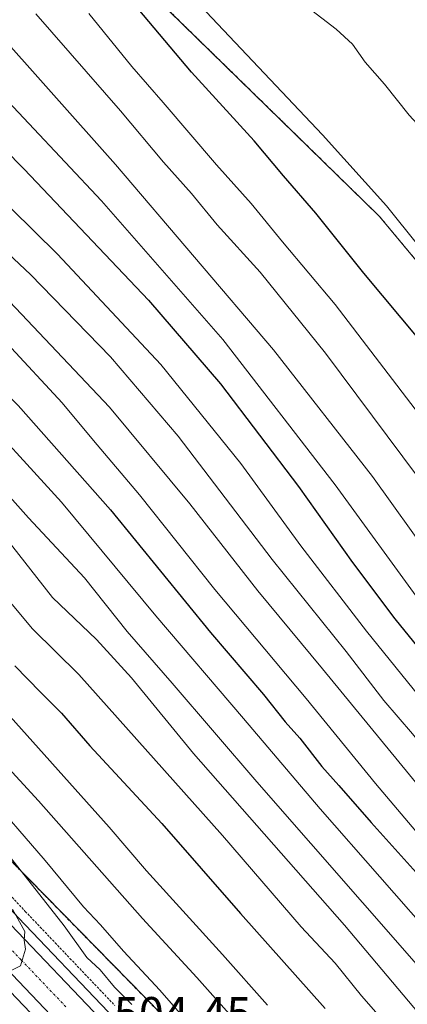
# Model space of a CAD drawing. Units: metres. Extents: x 593426 to 596856, y 4756829 to 4759190.
# Drawn here: x 594467 to 594549, y 4758034 to 4758243 of the extents above; entities that cross this region are included whole.
import ezdxf
from ezdxf.enums import TextEntityAlignment as Align

# ---------------------------------------------------------------- set-up
doc = ezdxf.new("R2010")
doc.units = ezdxf.units.M
doc.header["$MEASUREMENT"] = 0
doc.linetypes.add('TRAZO_Y_PUNTO', pattern=[1, 0.5, -0.25, 0, -0.25])
doc.linetypes.add('TRAZOS', pattern=[0.75, 0.5, -0.25])
for name, color, linetype, lineweight in [('Alambrada', 19, 'TRAZOS', 0), ('Arbolado forestal', 92, 'TRAZOS', 0), ('Arbolado forestal CxS', 92, 'Continuous', 0), ('Arcén (en calzada doble)', 9, 'Continuous', 13), ('Carretera de calzada doble', 1, 'Continuous', 13), ('Carretera de calzada doble Cxs', 1, 'Continuous', 13), ('Carretera de calzada doble eje', 1, 'TRAZO_Y_PUNTO', 0), ('Curva de nivel maestra', 36, 'Continuous', 30), ('Curva de nivel normal', 36, 'Continuous', 0), ('Núcleo urbano', 19, 'Continuous', 0), ('Núcleo urbano CxS', 19, 'Continuous', 0), ('Rótulo de punto de cota en terreno', 19, 'Continuous', 0)]:
    doc.layers.add(name, color=color, linetype=linetype, lineweight=lineweight)
doc.styles.add('Arial', font='txt', dxfattribs={"height": 0.2})

# ---------------------------------------------------------------- blocks, each defined once
blk = doc.blocks.new('*U152')
at = {"layer": 'Arbolado forestal CxS', "color": 92, "linetype": 'Continuous', "lineweight": 0}
for points in [[(594477.89, 4758264.77, 600.26), (594543.13, 4758201.04, 603.82), (594581.07, 4758155.51, 604.58), (594597.76, 4758126.68, 603.91), (594631.14, 4758096.34, 608.3), (594681.22, 4758055.36, 613.7), (594743.43, 4758050.81, 606.97), (594779.85, 4758026.53, 606.33), (594814.75, 4757991.63, 605.17), (594814.83, 4757991.75, 605.15), (594821.97, 4757963.16, 604.28), (594842.5, 4757957.21, 594.99), (594858.3, 4757962.06, 590.8), (594874.32, 4757976.63, 590.57)], [(594869.32, 4757664.82, 499.82), (594773.26, 4757740.51, 504.82), (594709.75, 4757810.29, 508.3), (594637.41, 4757885.97, 498.91), (594606.2, 4757920.8, 501.67), (594451.3, 4758078.72, 504.72), (594332, 4758220.71, 514.05), (594318.81, 4758240.7, 517.19), (594329.37, 4758250.48, 529.77)]]:
    blk.add_polyline3d(points, dxfattribs=at)
blk = doc.blocks.new('*U166')
at = {"layer": 'Núcleo urbano CxS', "color": 19, "linetype": 'Continuous', "lineweight": 0}
blk.add_polyline3d([(594329.37, 4758250.48, 529.77), (594318.81, 4758240.7, 517.19), (594332, 4758220.71, 514.05), (594451.3, 4758078.72, 504.72), (594606.2, 4757920.8, 501.67), (594637.41, 4757885.97, 498.91), (594709.75, 4757810.29, 508.3), (594773.26, 4757740.51, 504.82), (594869.32, 4757664.82, 499.82)], dxfattribs=at)
blk = doc.blocks.new('*U172')
at = {"layer": 'Curva de nivel normal', "color": 36, "linetype": 'Continuous', "lineweight": 0}
blk.add_polyline3d([(594355.73, 4758245.68, 545), (594359.58, 4758242.2, 545), (594362.06, 4758239.35, 545), (594365.61, 4758236.23, 545), (594367.64, 4758233.6, 545), (594372.54, 4758229.48, 545), (594388.48, 4758217.42, 545), (594405.2, 4758203.81, 545), (594422.73, 4758191.34, 545), (594434.26, 4758182.88, 545), (594455.95, 4758162.23, 545), (594475.88, 4758140.5, 545), (594495.83, 4758116.44, 545), (594514.43, 4758094.71, 545), (594530.61, 4758075.56, 545), (594555.88, 4758046.83, 545), (594580.71, 4758016.66, 545)], dxfattribs=at)
blk = doc.blocks.new('*U175')
at = {"layer": 'Curva de nivel normal', "color": 36, "linetype": 'Continuous', "lineweight": 0}
blk.add_polyline3d([(594554.98, 4758028.2, 535), (594535.76, 4758050.95, 535), (594503.81, 4758087.32, 535), (594490.67, 4758103.3, 535), (594483.27, 4758111.4, 535), (594473.96, 4758120.29, 535), (594463.51, 4758133.64, 535)], dxfattribs=at)
blk = doc.blocks.new('*U176')
at = {"layer": 'Curva de nivel normal', "color": 36, "linetype": 'Continuous', "lineweight": 0}
blk.add_polyline3d([(594402.47, 4758251.59, 565), (594418.16, 4758236.78, 565), (594439.49, 4758217.44, 565), (594452.45, 4758205.07, 565), (594458.58, 4758198.72, 565), (594469.35, 4758188.7, 565), (594486.24, 4758171.24, 565), (594500.57, 4758154.45, 565), (594520.5, 4758128.37, 565), (594536.11, 4758108.89, 565), (594544.11, 4758098.55, 565), (594550.21, 4758091.43, 565), (594558.09, 4758081.6, 565), (594577.75, 4758057.65, 565), (594590.48, 4758041.71, 565), (594599.34, 4758030.1, 565)], dxfattribs=at)
blk = doc.blocks.new('*U180')
at = {"layer": 'Curva de nivel normal', "color": 36, "linetype": 'Continuous', "lineweight": 0}
blk.add_polyline3d([(594399.13, 4758242.62, 560), (594425.57, 4758219.63, 560), (594440.09, 4758206.48, 560), (594463.7, 4758184.22, 560), (594486.03, 4758160.63, 560), (594503.04, 4758140.14, 560), (594517.44, 4758121.69, 560), (594531.12, 4758105.23, 560), (594553.43, 4758078.05, 560), (594563.33, 4758066.61, 560), (594567.14, 4758061.76, 560), (594572.75, 4758055.04, 560), (594577.87, 4758047.91, 560), (594583.03, 4758041.48, 560), (594594.76, 4758025.03, 560)], dxfattribs=at)
blk = doc.blocks.new('*U185')
at = {"layer": 'Curva de nivel normal', "color": 36, "linetype": 'Continuous', "lineweight": 0}
blk.add_polyline3d([(594448.68, 4758254.8, 585), (594460.56, 4758241.92, 585), (594487.34, 4758211.93, 585), (594520.73, 4758172.74, 585), (594541.69, 4758145.94, 585), (594554.32, 4758128.26, 585), (594573.42, 4758103.03, 585), (594585.6, 4758087.51, 585), (594597.76, 4758071.51, 585), (594620.43, 4758043.6, 585), (594643.7, 4758015.12, 585), (594685.98, 4757969.93, 585), (594695.95, 4757959.44, 585), (594737.33, 4757913.01, 585), (594756.12, 4757891.21, 585), (594781.29, 4757865.44, 585), (594798.99, 4757847.73, 585), (594822.84, 4757826.29, 585), (594840.52, 4757813.63, 585), (594853.05, 4757806.8, 585), (594862.47, 4757804.74, 585), (594871.14, 4757805.96, 585)], dxfattribs=at)
blk = doc.blocks.new('*U187')
at = {"layer": 'Curva de nivel normal', "color": 36, "linetype": 'Continuous', "lineweight": 0}
blk.add_polyline3d([(594345.35, 4758252.01, 540), (594357.63, 4758239.35, 540), (594363.37, 4758231.49, 540), (594366.05, 4758225.03, 540), (594371.03, 4758219.15, 540), (594380.52, 4758211.8, 540), (594387.36, 4758206.31, 540), (594391.75, 4758203.04, 540), (594396.56, 4758198.51, 540), (594402.65, 4758193.94, 540), (594410.72, 4758189.2, 540), (594417.94, 4758184.48, 540), (594425.03, 4758179.29, 540), (594430.75, 4758176, 540), (594440.86, 4758168.35, 540), (594453.62, 4758155.17, 540), (594460.38, 4758146.73, 540), (594468.9, 4758137.19, 540), (594480.75, 4758124.5, 540), (594489.8, 4758113.12, 540), (594499.33, 4758102.16, 540), (594517.24, 4758081.32, 540), (594551.05, 4758042.71, 540), (594591.01, 4757995.71, 540)], dxfattribs=at)
blk = doc.blocks.new('*U188')
at = {"layer": 'Curva de nivel normal', "color": 36, "linetype": 'Continuous', "lineweight": 0}
blk.add_polyline3d([(594362.37, 4758261.78, 555), (594405.7, 4758225.73, 555), (594425.71, 4758208.93, 555), (594442.53, 4758194.57, 555), (594464.38, 4758174.1, 555), (594476.03, 4758161.52, 555), (594482.65, 4758153.51, 555), (594492.42, 4758142.01, 555), (594508.37, 4758122.03, 555), (594527.66, 4758098.94, 555), (594542.36, 4758080.98, 555), (594569.84, 4758048.46, 555), (594590.82, 4758021.11, 555)], dxfattribs=at)
blk = doc.blocks.new('*U195')
at = {"layer": 'Curva de nivel normal', "color": 36, "linetype": 'Continuous', "lineweight": 0}
blk.add_polyline3d([(594440.84, 4758250.54, 580), (594449.91, 4758241.44, 580), (594461.22, 4758228.83, 580), (594484.37, 4758204.23, 580), (594510, 4758174.95, 580), (594533.85, 4758144.13, 580), (594552.08, 4758119.03, 580), (594573.82, 4758091.1, 580), (594583.72, 4758078, 580), (594598.48, 4758059.43, 580), (594611.55, 4758043.83, 580), (594624.32, 4758026.53, 580)], dxfattribs=at)
blk = doc.blocks.new('*U201')
at = {"layer": 'Curva de nivel normal', "color": 36, "linetype": 'Continuous', "lineweight": 0}
blk.add_polyline3d([(594455.03, 4758131.25, 530), (594469.72, 4758113.67, 530), (594479.58, 4758103.99, 530), (594509.94, 4758069.92, 530), (594526.64, 4758050.63, 530), (594533.78, 4758042.9, 530), (594539.38, 4758036.04, 530), (594545.4, 4758029.16, 530)], dxfattribs=at)
blk = doc.blocks.new('*U211')
at = {"layer": 'Curva de nivel normal', "color": 36, "linetype": 'Continuous', "lineweight": 0}
blk.add_polyline3d([(594385.02, 4758280.97, 570), (594428.25, 4758238.7, 570), (594450.48, 4758217.09, 570), (594475.05, 4758193, 570), (594496.92, 4758169.65, 570), (594513.88, 4758148.69, 570), (594526.57, 4758131.22, 570), (594540.48, 4758113.16, 570), (594552.7, 4758098.01, 570), (594568.77, 4758077.44, 570), (594576.82, 4758067.56, 570), (594586.29, 4758055.39, 570), (594595.32, 4758044.95, 570), (594603.32, 4758034.19, 570)], dxfattribs=at)
blk = doc.blocks.new('*U218')
at = {"layer": 'Curva de nivel maestra', "color": 36, "linetype": 'Continuous', "lineweight": 30}
blk.add_polyline3d([(594360.95, 4758250.64, 550), (594373.36, 4758241.1, 550), (594390.21, 4758227.04, 550), (594403.68, 4758216.28, 550), (594415.37, 4758206.73, 550), (594427.7, 4758197.39, 550), (594445.69, 4758181.64, 550), (594466.68, 4758160.96, 550), (594486.23, 4758138.85, 550), (594507.44, 4758112.92, 550), (594518.67, 4758099.76, 550), (594523.2, 4758094, 550), (594526.3, 4758090.52, 550), (594530.97, 4758084.57, 550), (594534.62, 4758080.56, 550), (594541.42, 4758072.7, 550), (594550.95, 4758062.12, 550), (594561.13, 4758049.96, 550), (594569.06, 4758040.9, 550), (594575.67, 4758032.2, 550)], dxfattribs=at)
blk = doc.blocks.new('*U223')
at = {"layer": 'Curva de nivel maestra', "color": 36, "linetype": 'Continuous', "lineweight": 30}
blk.add_polyline3d([(594435.96, 4758242.91, 575), (594446.49, 4758232.77, 575), (594467.99, 4758210.94, 575), (594494.27, 4758183.22, 575), (594509.54, 4758165.53, 575), (594526.02, 4758143.84, 575), (594537.51, 4758127.71, 575), (594546.44, 4758115.77, 575), (594551.31, 4758109.82, 575), (594563.83, 4758093.35, 575), (594587.46, 4758063.32, 575), (594598.25, 4758050.56, 575), (594607.82, 4758038.45, 575), (594618.56, 4758023.09, 575)], dxfattribs=at)
blk = doc.blocks.new('*U226')
at = {"layer": 'Curva de nivel maestra', "color": 36, "linetype": 'Continuous', "lineweight": 30}
blk.add_polyline3d([(594466.02, 4758105.86, 525), (594471.43, 4758100.28, 525), (594475.9, 4758095.87, 525), (594481.88, 4758088.93, 525), (594497.12, 4758072.48, 525), (594513.74, 4758053.46, 525), (594531.73, 4758033.34, 525)], dxfattribs=at)
blk = doc.blocks.new('*U228')
at = {"layer": 'Curva de nivel maestra', "color": 36, "linetype": 'Continuous', "lineweight": 30}
blk.add_polyline3d([(594675.68, 4758011.33, 600), (594653.94, 4758037.17, 600), (594637.57, 4758057.45, 600), (594627.44, 4758070.76, 600), (594618.86, 4758081.25, 600), (594605.38, 4758099.34, 600), (594595.38, 4758113.66, 600), (594579.84, 4758134.8, 600), (594565.31, 4758156.65, 600), (594551.76, 4758174.78, 600), (594539.86, 4758188.96, 600), (594529.7, 4758201.68, 600), (594522.91, 4758209.57, 600), (594516.7, 4758216.94, 600), (594503.41, 4758231.49, 600), (594483.06, 4758255.72, 600)], dxfattribs=at)

msp = doc.modelspace()

# ---------------------------------------------------------------- linework, layer by layer
at = {"layer": 'Alambrada', "color": 19, "linetype": 'TRAZOS', "lineweight": 0}
msp.add_polyline3d([(594464.92, 4758057.42, 504.89), (594468.21, 4758053.88, 504.89), (594471.37, 4758050.57, 505.5), (594474.52, 4758047.25, 505.25), (594477.68, 4758043.94, 504.42), (594480.83, 4758040.63, 508.23), (594483.99, 4758037.31, 505.77), (594487.14, 4758034, 507.5)], dxfattribs=at)
at = {"layer": 'Arbolado forestal', "color": 92, "linetype": 'TRAZOS', "lineweight": 0}
for points in [[(594477.89, 4758264.77, 600.26), (594543.13, 4758201.04, 603.82), (594581.07, 4758155.51, 604.58), (594597.76, 4758126.68, 603.91), (594631.14, 4758096.34, 608.3), (594681.22, 4758055.36, 613.7), (594743.43, 4758050.81, 606.97), (594779.85, 4758026.53, 606.33), (594814.75, 4757991.63, 605.17), (594814.83, 4757991.75, 605.15)], [(594869.32, 4757664.82, 499.82), (594773.26, 4757740.51, 504.82), (594709.75, 4757810.29, 508.3), (594637.41, 4757885.97, 498.91), (594606.2, 4757920.8, 501.67), (594451.3, 4758078.72, 504.72), (594332, 4758220.71, 514.05), (594318.81, 4758240.7, 517.19), (594329.37, 4758250.48, 529.77)]]:
    msp.add_polyline3d(points, dxfattribs=at)
at = {"layer": 'Arbolado forestal CxS', "color": 92, "linetype": 'Continuous', "lineweight": 0}
msp.add_polyline3d([(594779.85, 4758026.53, 606.33), (594743.43, 4758050.81, 606.97), (594681.22, 4758055.36, 613.7), (594631.14, 4758096.34, 608.3), (594597.76, 4758126.68, 603.91), (594581.07, 4758155.51, 604.58), (594543.13, 4758201.04, 603.82), (594477.89, 4758264.77, 600.26)], dxfattribs=at)
at = {"layer": 'Arcén (en calzada doble)', "color": 9, "linetype": 'Continuous', "lineweight": 13}
msp.add_polyline3d([(594276.53, 4758261.4, 510.58), (594294.71, 4758238.46, 509.97), (594310.26, 4758220.59, 509.46), (594312.1, 4758218.09, 509.52), (594321.41, 4758207.46, 509.32), (594346.71, 4758180.68, 508.59), (594374.62, 4758151.34, 507.65), (594398.08, 4758125.91, 506.89), (594424.07, 4758098.85, 506.01), (594443.76, 4758077.36, 505.55), (594466.8, 4758052.54, 504.8), (594485.73, 4758032.66, 504.17), (594542.42, 4757971.96, 502.4), (594585.85, 4757925.15, 501), (594592.64, 4757917.85, 500.89), (594622.21, 4757886.43, 500.1), (594651.41, 4757856.59, 499.22), (594719.53, 4757782.26, 498.9), (594764.57, 4757736.18, 497.59), (594797.37, 4757706.01, 497.1), (594816.23, 4757691.16, 496.83), (594831.42, 4757680.24, 496.65), (594885.57, 4757644, 496.84)], dxfattribs=at)
at = {"layer": 'Carretera de calzada doble', "color": 1, "linetype": 'Continuous', "lineweight": 13}
for points in [[(594308.48, 4758219.26, 509.74), (594310.41, 4758216.68, 509.73), (594319.78, 4758205.96, 509.49), (594345.12, 4758179.16, 508.78), (594373.01, 4758149.84, 507.9), (594396.48, 4758124.4, 507.21), (594422.46, 4758097.34, 506.33), (594442.14, 4758075.86, 505.75), (594465.19, 4758051.02, 504.98), (594484.12, 4758031.14, 504.38)], [(594478.96, 4758026.26, 504.55), (594460.03, 4758046.17, 505.13), (594436.92, 4758071.06, 505.89), (594417.3, 4758092.5, 506.52), (594391.32, 4758119.54, 507.31), (594367.82, 4758144.99, 508.07), (594339.96, 4758174.27, 508.97), (594314.57, 4758201.14, 509.71), (594304.51, 4758212.23, 509.99)], [(594305.03, 4758208.01, 509.96), (594372.08, 4758135.66, 507.85), (594403.21, 4758103.17, 506.9), (594426.16, 4758078.65, 506.16), (594428.07, 4758076.59, 506.09), (594451.92, 4758050.61, 505.31), (594488.16, 4758012.65, 504.19), (594513.57, 4757985.08, 503.38), (594547.39, 4757949.18, 502.34), (594572.85, 4757921.66, 501.53), (594581.37, 4757912.51, 501.29), (594613.33, 4757878.49, 500.5), (594640.6, 4757850.29, 499.87), (594682.42, 4757805.56, 499.03), (594697.42, 4757788.13, 498.78), (594713.14, 4757770.68, 498.58), (594740.19, 4757742.52, 498.25), (594758.07, 4757725.59, 498.09), (594780.78, 4757705.26, 497.86), (594799.6, 4757689.17, 497.75), (594819.32, 4757673.58, 497.63), (594834.66, 4757662.47, 497.55), (594854.26, 4757649.24, 497.44), (594919.03, 4757608.09, 496.89)]]:
    msp.add_polyline3d(points, dxfattribs=at)
at = {"layer": 'Carretera de calzada doble Cxs', "color": 1, "linetype": 'Continuous', "lineweight": 13}
for points in [[(594308.48, 4758219.26, 509.74), (594310.41, 4758216.68, 509.73), (594319.78, 4758205.96, 509.49), (594345.12, 4758179.16, 508.78), (594373.01, 4758149.84, 507.9), (594396.48, 4758124.4, 507.21), (594422.46, 4758097.34, 506.33), (594442.14, 4758075.86, 505.75), (594465.19, 4758051.02, 504.98), (594484.12, 4758031.14, 504.38)], [(594478.96, 4758026.26, 504.55), (594460.03, 4758046.17, 505.13), (594436.92, 4758071.06, 505.89), (594417.3, 4758092.5, 506.52), (594391.32, 4758119.54, 507.31), (594367.82, 4758144.99, 508.07), (594339.96, 4758174.27, 508.97), (594314.57, 4758201.14, 509.71), (594304.51, 4758212.23, 509.99)], [(594305.03, 4758208.01, 509.96), (594372.08, 4758135.66, 507.85), (594403.21, 4758103.17, 506.9), (594426.16, 4758078.65, 506.16), (594428.07, 4758076.59, 506.09), (594451.92, 4758050.61, 505.31), (594488.16, 4758012.65, 504.19), (594513.57, 4757985.08, 503.38), (594547.39, 4757949.18, 502.34), (594572.85, 4757921.66, 501.53), (594581.37, 4757912.51, 501.29), (594613.33, 4757878.49, 500.5), (594640.6, 4757850.29, 499.87), (594682.42, 4757805.56, 499.03), (594697.42, 4757788.13, 498.78), (594713.14, 4757770.68, 498.58), (594740.19, 4757742.52, 498.25), (594758.07, 4757725.59, 498.09), (594780.78, 4757705.26, 497.86), (594799.6, 4757689.17, 497.75), (594819.32, 4757673.58, 497.63), (594834.66, 4757662.47, 497.55), (594854.26, 4757649.24, 497.44), (594919.03, 4757608.09, 496.89)]]:
    msp.add_polyline3d(points, dxfattribs=at)
at = {"layer": 'Carretera de calzada doble eje', "color": 1, "linetype": 'TRAZO_Y_PUNTO', "lineweight": 0}
msp.add_polyline3d([(594476.82, 4758033.68, 504.69), (594467.35, 4758043.61, 504.98), (594464.98, 4758046.1, 505.04)], dxfattribs=at)
at = {"layer": 'Curva de nivel normal', "color": 36, "linetype": 'Continuous', "lineweight": 0}
for points in [[(594501.6, 4758249.55, 605), (594531.16, 4758218.22, 605), (594544.7, 4758203.22, 605), (594564.91, 4758177.96, 605), (594579.55, 4758157.8, 605), (594593.61, 4758136.54, 605), (594600.73, 4758126.18, 605), (594608.6, 4758112.88, 605), (594620.04, 4758096.62, 605), (594628.1, 4758084.32, 605), (594634.79, 4758076.11, 605), (594643.87, 4758065.5, 605), (594664.83, 4758038.07, 605), (594681.6, 4758017.79, 605)], [(594470.42, 4758243.86, 590), (594488.36, 4758223.31, 590), (594497.46, 4758212.43, 590), (594503.42, 4758205.82, 590), (594508.86, 4758199.17, 590), (594517.92, 4758189.2, 590), (594531.75, 4758172.03, 590), (594554.75, 4758141.18, 590), (594571.48, 4758119.02, 590), (594597.79, 4758083.22, 590), (594635.75, 4758035.65, 590), (594641.72, 4758027.69, 590), (594660.16, 4758006.82, 590), (594706.95, 4757956.72, 590), (594739.04, 4757920.94, 590), (594762.17, 4757894.06, 590), (594798.97, 4757856.35, 590), (594811.03, 4757845.02, 590), (594827.3, 4757831.58, 590), (594842.87, 4757820.72, 590), (594849.91, 4757817.13, 590), (594855.63, 4757815.8, 590), (594861.57, 4757815.89, 590), (594866.57, 4757817.78, 590)], [(594481.68, 4758243.9, 595), (594490.74, 4758232.66, 595), (594497.42, 4758225.04, 595), (594508.66, 4758211.88, 595), (594516.05, 4758203.67, 595), (594522.66, 4758195.61, 595), (594533.82, 4758182.32, 595), (594551.68, 4758158.97, 595), (594565.35, 4758139.99, 595), (594589.6, 4758107, 595), (594605.62, 4758085.26, 595), (594632.1, 4758052.48, 595), (594657.01, 4758021.7, 595)], [(594527.96, 4758245.25, 610), (594534, 4758240.61, 610), (594537.49, 4758237.42, 610), (594540.14, 4758233.64, 610), (594544.24, 4758228.98, 610), (594549.46, 4758222.37, 610), (594555.58, 4758215.86, 610), (594566.22, 4758203.43, 610), (594573, 4758193.65, 610), (594581.06, 4758179.48, 610), (594587, 4758171.46, 610), (594591.68, 4758164.76, 610), (594602.93, 4758148.96, 610), (594610.51, 4758136.78, 610), (594615.78, 4758127.3, 610), (594628.28, 4758107.52, 610), (594640.52, 4758090.47, 610), (594650.74, 4758077.18, 610), (594670.15, 4758050.76, 610), (594684.72, 4758032.66, 610)], [(594501.52, 4758031.69, 510), (594496.73, 4758037.23, 510), (594489.02, 4758045.44, 510), (594484.12, 4758051.07, 510), (594480.55, 4758054.87, 510), (594472.42, 4758064.62, 510), (594459.45, 4758079.59, 510), (594448.94, 4758093.35, 510), (594443.87, 4758100.65, 510), (594434.08, 4758111.69, 510), (594420.98, 4758122.76, 510), (594410.48, 4758127.67, 510), (594403.62, 4758131.64, 510), (594397.68, 4758136.57, 510), (594393, 4758140.29, 510), (594387.32, 4758145.94, 510), (594377.8, 4758155.42, 510), (594350.24, 4758185.12, 510), (594332.06, 4758206.05, 510), (594320.12, 4758218, 510), (594312.54, 4758226.16, 510), (594304.47, 4758236.42, 510)], [(594451.98, 4758097.93, 515), (594471, 4758077.28, 515), (594493.02, 4758052.41, 515), (594504.55, 4758039.91, 515), (594512.53, 4758030.92, 515)], [(594519.5, 4758034.06, 520), (594509.99, 4758044.76, 520), (594493.9, 4758062.46, 520), (594485.94, 4758071.71, 520), (594461.36, 4758099.18, 520)], [(594465.07, 4758065.3, 505), (594476.42, 4758050.83, 505), (594481.25, 4758044.15, 505), (594484.08, 4758041.49, 505), (594487.08, 4758037.87, 505), (594490.8, 4758034.21, 505)], [(594464.21, 4758040.87, 505), (594467.18, 4758042.35, 505), (594468.29, 4758045.91, 505), (594467.95, 4758047.8, 505), (594468.11, 4758049.65, 505), (594465.48, 4758054.33, 505)]]:
    msp.add_polyline3d(points, dxfattribs=at)
at = {"layer": 'Núcleo urbano', "color": 19, "linetype": 'Continuous', "lineweight": 0}
msp.add_polyline3d([(594869.32, 4757664.82, 499.82), (594773.26, 4757740.51, 504.82), (594709.75, 4757810.29, 508.3), (594637.41, 4757885.97, 498.91), (594606.2, 4757920.8, 501.67), (594451.3, 4758078.72, 504.72), (594332, 4758220.71, 514.05), (594318.81, 4758240.7, 517.19), (594329.37, 4758250.48, 529.77)], dxfattribs=at)

# ---------------------------------------------------------------- block references
at = {"layer": 'Arbolado forestal CxS', "color": 92, "linetype": 'Continuous', "lineweight": 0}
msp.add_blockref('*U152', (0, 0), dxfattribs=at)
at = {"layer": 'Curva de nivel maestra', "color": 36, "linetype": 'Continuous', "lineweight": 30}
for name in ['*U226', '*U218', '*U228', '*U223']:
    msp.add_blockref(name, (0, 0), dxfattribs=at)
at = {"layer": 'Curva de nivel normal', "color": 36, "linetype": 'Continuous', "lineweight": 0}
for name in ['*U201', '*U180', '*U188', '*U172', '*U187', '*U175', '*U176', '*U185', '*U195', '*U211']:
    msp.add_blockref(name, (0, 0), dxfattribs=at)
at = {"layer": 'Núcleo urbano CxS', "color": 19, "linetype": 'Continuous', "lineweight": 0}
msp.add_blockref('*U166', (0, 0), dxfattribs=at)

# ---------------------------------------------------------------- texts
at = {"layer": 'Rótulo de punto de cota en terreno', "color": 19, "linetype": 'Continuous', "lineweight": 0, "style": 'Arial'}
msp.add_text('504,45', height=7, dxfattribs=at).set_placement((594486.95, 4758026.57), align=Align.BOTTOM_LEFT)

doc.saveas('drawing.dxf')
